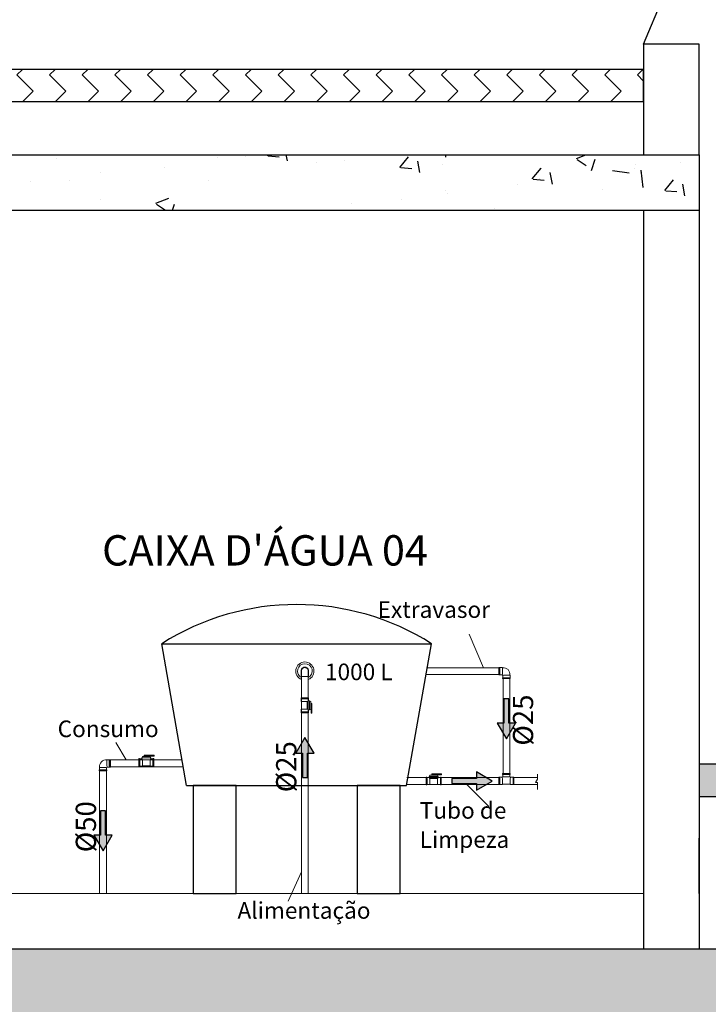
# Model space of a CAD drawing. Units: metres. Extents: x 0 to 1655, y -25 to 483.
# Drawn here: x 1146 to 1148, y 253 to 256 of the extents above; entities that cross this region are included whole.
import ezdxf
from ezdxf.enums import TextEntityAlignment as Align

# ---------------------------------------------------------------- set-up
doc = ezdxf.new("R2010")
doc.units = ezdxf.units.M
for name, color, linetype in [('_ARQ_VISTA02', 2, 'Continuous'), ('ARQ-texto R80', 2, 'Continuous'), ('ARQ_estrutura', 4, 'Continuous'), ('DESCIDAS AP', 3, 'Continuous'), ('HACH_02', 93, 'Continuous'), ('HID-TXT', 2, 'Continuous'), ('V01', 1, 'Continuous')]:
    doc.layers.add(name, color=color, linetype=linetype)
doc.layers.add('Alvenaria Alta', color=7, linetype='Continuous', lineweight=30)
doc.layers.add('Tubulação', color=4, linetype='Continuous', lineweight=15)
doc.layers.add('tub - projeção', color=171, linetype='Continuous', lineweight=5, transparency=0.3)
doc.styles.add('8075', font='romans.shx', dxfattribs={"height": 0.15})
doc.styles.add('REG80', font='romans.shx', dxfattribs={"height": 0.1})

# ---------------------------------------------------------------- blocks, each defined once
blk = doc.blocks.new('A$C05A81DB2')
at = {"layer": 'Alvenaria Alta'}
h = blk.add_hatch(color=256, dxfattribs=at)
h.dxf.hatch_style = 1
h.paths.add_polyline_path([(0.2, 0.095), (0, 0.095), (0, 0.055), (0.2, 0.055), (0.2, 0), (0.3267, 0.075), (0.2, 0.15)])
blk.add_lwpolyline([(0, 0.095), (0, 0.055), (0.2, 0.055), (0.2, 0), (0.3267, 0.075), (0.2, 0.15), (0.2, 0.095), (0, 0.095)], dxfattribs=at)

msp = doc.modelspace()

# ---------------------------------------------------------------- hatches: boundary and pattern name
at = {"layer": 'HACH_02', "ltscale": 2}
h = msp.add_hatch(dxfattribs=at)
h.set_pattern_fill('AR-CONC', color=256, scale=0.05, style=0)
h.set_pattern_definition([(50, (-209870.063, -7650887.12725), (0.3586300913, -0.031376067491), [0.0375, -0.4125]), (355, (-209870.063, -7650887.12725), (-0.069375666807, 0.37609606685), [0.03, -0.33]), (100.45144446, (-209870.0331, -7650887.12986), (0.289254423364, 0.344719995484), [0.031870096, -0.350571056]), (46.1842, (-209870.063, -7650887.02725), (0.533620665336, -0.082759640397), [0.05625, -0.61875]), (96.63563549, (-209870.01853, -7650887.03415), (0.467330972837, 0.487059300387), [0.047805171, -0.52585688]), (351.18416399, (-209870.063, -7650887.02725), (0.467330972527, 0.487059300135), [0.045, -0.4950000005]), (21, (-209870.013, -7650887.05225), (0.298453526059, -0.201309445333), [0.0375, -0.4125]), (326, (-209870.013, -7650887.05225), (0.12165766596, 0.362575022523), [0.03, -0.33]), (71.45144474, (-209869.98812, -7650887.06903), (0.420111188365, 0.161265576403), [0.031870095, -0.350571056]), (37.5, (-209870.063, -7650887.12725), (0.0060799276586, 0.1664469269157), [0, -0.326, 0, -0.335, 0, -0.33125]), (7.5, (-209870.063, -7650887.12725), (0.131534768721, 0.197205855941), [0, -0.191, 0, -0.3185, 0, -0.12625]), (327.5, (-209870.1745, -7650887.12725), (0.2669112180862, -0.0112774358672), [0, -0.125, 0, -0.39, 0, -0.5175]), (317.5, (-209870.2245, -7650887.12725), (0.291593084671, 0.050052491166), [0, -0.1625, 0, -0.259, 0, -0.3675])])
h.paths.add_polyline_path([(1147.738, 255.3395), (1141.588, 255.3395), (1141.588, 255.1895), (1147.738, 255.1895)])
h = msp.add_hatch(dxfattribs=at)
h.set_pattern_fill('AR-CONC', color=256, scale=0.05, style=0)
h.set_pattern_definition([(50, (-209032.30435, -7650818.1339), (0.3586300913, -0.031376067491), [0.0375, -0.4125]), (355, (-209032.30435, -7650818.1339), (-0.069375666807, 0.37609606685), [0.03, -0.33]), (100.45144446, (-209032.27446, -7650818.1365), (0.289254423364, 0.344719995484), [0.031870096, -0.350571056]), (46.1842, (-209032.30435, -7650818.0339), (0.533620665336, -0.082759640397), [0.05625, -0.61875]), (96.63563549, (-209032.2599, -7650818.0408), (0.467330972837, 0.487059300387), [0.047805171, -0.52585688]), (351.18416399, (-209032.30435, -7650818.0339), (0.467330972527, 0.487059300135), [0.045, -0.4950000005]), (21, (-209032.25435, -7650818.0589), (0.298453526059, -0.201309445333), [0.0375, -0.4125]), (326, (-209032.25435, -7650818.0589), (0.12165766596, 0.362575022523), [0.03, -0.33]), (71.45144474, (-209032.22948, -7650818.07567), (0.420111188365, 0.161265576403), [0.031870095, -0.350571056]), (37.5, (-209032.30435, -7650818.13389), (0.0060799276586, 0.1664469269157), [0, -0.326, 0, -0.335, 0, -0.33125]), (7.5, (-209032.30435, -7650818.13389), (0.131534768721, 0.197205855941), [0, -0.191, 0, -0.3185, 0, -0.12625]), (327.5, (-209032.41585, -7650818.13389), (0.2669112180862, -0.0112774358672), [0, -0.125, 0, -0.39, 0, -0.5175]), (317.5, (-209032.46585, -7650818.1339), (0.291593084671, 0.050052491166), [0, -0.1625, 0, -0.259, 0, -0.3675])])
h.paths.add_polyline_path([(1163.514, 252.8895), (1163.514, 253.1895), (1119.7146, 253.1895), (1119.7146, 252.8895), (1136.024, 252.8895), (1139.874, 252.8895)])
at = {"layer": 'V01'}
h = msp.add_hatch(dxfattribs=at)
h.set_pattern_fill('ZIGZAG', color=256, scale=0.5, angle=45)
h.set_pattern_definition([(45, (-209870.062996, -7650887.12725), (7e-18, 0.0883883476483), [0.0625, -0.0625]), (135, (-209870.0188, -7650887.083055), (-0.0883883476483, 1e-17), [0.0625, -0.0625])])
h.paths.add_polyline_path([(1141.738, 255.4838), (1147.588, 255.4838), (1147.588, 255.5708), (1141.738, 255.5708)])
h = msp.add_hatch(dxfattribs=at)
h.set_pattern_fill('ZIGZAG', color=256, scale=0.5, angle=45)
h.set_pattern_definition([(45, (-209814.4571, -7650887.12725), (7e-18, 0.0883883476483), [0.0625, -0.0625]), (135, (-209814.412904, -7650887.083055), (-0.0883883476483, 1e-17), [0.0625, -0.0625])])
h.paths.add_polyline_path([(1147.738, 253.6025), (1163.614, 253.6025), (1163.614, 253.6895), (1147.738, 253.6895)])

# ---------------------------------------------------------------- linework, layer by layer
for p, q in [((1147.588, 255.6395, 0), (1152.6957, 267.836)), ((1146.2836, 254.016, 0), (1147.0139, 254.016, 0)), ((1146.3509, 253.6323, 0), (1146.2836, 254.016, 0)), ((1146.9466, 253.6323, 0), (1147.0139, 254.016, 0)), ((1146.3509, 253.6323, 0), (1146.9466, 253.6323, 0)), ((1146.4847, 253.6323, 0), (1146.8129, 253.6323, 0))]:
    msp.add_line(p, q)
at = {"elevation": 0}
for points in [[(1146.3686, 253.3395), (1146.4847, 253.3395), (1146.4847, 253.6323), (1146.3686, 253.6323)], [(1146.8129, 253.3395), (1146.929, 253.3395), (1146.929, 253.6323), (1146.8129, 253.6323)]]:
    msp.add_lwpolyline(points, close=True, dxfattribs=at)
msp.add_arc((1146.6488, 253.4403, 0), 0.6817, 57.6158, 122.3842)
at = {"layer": '_ARQ_VISTA02', "lineweight": 5}
for p, q in [((1147.1159, 254.0416, 0), (1147.1543, 253.9508, 0)), ((1146.1872, 253.7011, 0), (1146.1591, 253.7483, 0)), ((1147.301, 253.6495, 0), (1147.295, 253.6404, 0)), ((1147.301, 253.6495, 0), (1147.301, 253.6627, 0)), ((1147.1096, 253.6351, 0), (1147.1688, 253.5747, 0)), ((1147.295, 253.6404, 0), (1147.295, 253.6404, 0)), ((1147.295, 253.6404, 0), (1147.295, 253.6404, 0)), ((1147.295, 253.6404, 0), (1147.301, 253.6404, 0)), ((1147.301, 253.6404, 0), (1147.301, 253.6312, 0)), ((1147.301, 253.6214, 0), (1147.301, 253.6312, 0)), ((1146.662, 253.3982, 0), (1146.626, 253.3189, 0)), ((1141.738, 253.3395, 0), (1147.588, 253.3395, 0))]:
    msp.add_line(p, q, dxfattribs=at)
at = {"layer": 'ARQ_estrutura', "color": 5, "ltscale": 0.02}
for p, q in [((1147.738, 255.6395, 0), (1147.588, 255.6395, 0)), ((1147.588, 255.6395, 0), (1147.588, 255.3395, 0)), ((1147.738, 255.3395, 0), (1147.738, 255.6395, 0)), ((1141.588, 255.3395, 0), (1147.738, 255.3395, 0)), ((1147.738, 255.3395, 0), (1147.738, 253.1895, 0)), ((1141.588, 255.1895, 0), (1147.738, 255.1895, 0)), ((1147.588, 255.1895, 0), (1147.588, 253.1895, 0)), ((1147.738, 253.3395, 0), (1147.738, 253.4895, 0)), ((1119.4646, 253.1895, 0), (1151.8921, 253.1895, 0))]:
    msp.add_line(p, q, dxfattribs=at)
at = {"layer": 'DESCIDAS AP'}
for p, q in [((1147.1987, 253.9342, 0), (1147.1987, 253.9512, 0)), ((1146.6783, 253.8671, 0), (1146.6613, 253.8671, 0)), ((1146.6783, 253.8309, 0), (1146.6613, 253.8309, 0)), ((1146.3323, 253.7383, 0), (1146.3323, 253.7383, 0)), ((1146.1426, 253.6845, 0), (1146.1426, 253.7015, 0)), ((1146.2237, 253.7017, 0), (1146.2237, 253.6847, 0)), ((1146.26, 253.7017, 0), (1146.26, 253.6847, 0)), ((1146.3388, 253.7011, 0), (1146.3388, 253.7011, 0)), ((1147.0015, 253.6514, 0), (1147.0015, 253.6344, 0)), ((1147.0378, 253.6514, 0), (1147.0378, 253.6344, 0)), ((1147.1983, 253.6518, 0), (1147.1983, 253.6348, 0)), ((1147.2345, 253.6518, 0), (1147.2345, 253.6348, 0))]:
    msp.add_line(p, q, dxfattribs=at)
at = {"layer": 'tub - projeção'}
for p, q in [((1147.1987, 253.9512, 0), (1147.1987, 253.9317, 0)), ((1147.1987, 253.9512, 0), (1147.1987, 253.9317, 0)), ((1147.2062, 253.9348, 0), (1147.2062, 253.9507, 0)), ((1147.2062, 253.9348, 0), (1147.2062, 253.9507, 0)), ((1147.2062, 253.9348, 0), (1147.2049, 253.9317, 0)), ((1147.2062, 253.9348, 0), (1147.2049, 253.9317, 0)), ((1147.2086, 253.9304, 0), (1147.2071, 253.9295, 0)), ((1147.2086, 253.9304, 0), (1147.2071, 253.9295, 0)), ((1147.2071, 253.9238, 0), (1147.2265, 253.9238, 0)), ((1147.2071, 253.9238, 0), (1147.2265, 253.9238, 0)), ((1147.2102, 253.9307, 0), (1147.2086, 253.9304, 0)), ((1147.2102, 253.9307, 0), (1147.2086, 253.9304, 0)), ((1147.2258, 253.9307, 0), (1147.2102, 253.9307, 0)), ((1147.2258, 253.9307, 0), (1147.2102, 253.9307, 0)), ((1146.6613, 253.8671, 0), (1146.6808, 253.8671, 0)), ((1146.6613, 253.8671, 0), (1146.6808, 253.8671, 0)), ((1146.6777, 253.8596, 0), (1146.6618, 253.8596, 0)), ((1146.6777, 253.8596, 0), (1146.6618, 253.8596, 0)), ((1146.6777, 253.8596, 0), (1146.6808, 253.8609, 0)), ((1146.6777, 253.8596, 0), (1146.6808, 253.8609, 0)), ((1146.6837, 253.8609, 0), (1146.6868, 253.8596, 0)), ((1146.6613, 253.8309, 0), (1146.6808, 253.8309, 0)), ((1146.6613, 253.8309, 0), (1146.6808, 253.8309, 0)), ((1146.6777, 253.8384, 0), (1146.6618, 253.8384, 0)), ((1146.6777, 253.8384, 0), (1146.6618, 253.8384, 0)), ((1146.6777, 253.8384, 0), (1146.6808, 253.8371, 0)), ((1146.6777, 253.8384, 0), (1146.6808, 253.8371, 0)), ((1146.6837, 253.8371, 0), (1146.6868, 253.8384, 0)), ((1146.6837, 253.8371, 0), (1146.6868, 253.8384, 0)), ((1146.1351, 253.6851, 0), (1146.1351, 253.7011, 0)), ((1146.1351, 253.6851, 0), (1146.1351, 253.7011, 0)), ((1146.1426, 253.7015, 0), (1146.1426, 253.682, 0)), ((1146.1426, 253.7015, 0), (1146.1426, 253.682, 0)), ((1146.2237, 253.6847, 0), (1146.2237, 253.7042, 0)), ((1146.2237, 253.6847, 0), (1146.2237, 253.7042, 0)), ((1146.2299, 253.7071, 0), (1146.2313, 253.7102, 0)), ((1146.2313, 253.7011, 0), (1146.2299, 253.7042, 0)), ((1146.2313, 253.7011, 0), (1146.2299, 253.7042, 0)), ((1146.2313, 253.7011, 0), (1146.2313, 253.6852, 0)), ((1146.2313, 253.7011, 0), (1146.2313, 253.6852, 0)), ((1146.2538, 253.7071, 0), (1146.2524, 253.7102, 0)), ((1146.2538, 253.7071, 0), (1146.2524, 253.7102, 0)), ((1146.2524, 253.7011, 0), (1146.2538, 253.7042, 0)), ((1146.2524, 253.7011, 0), (1146.2538, 253.7042, 0)), ((1146.2524, 253.7011, 0), (1146.2524, 253.6852, 0)), ((1146.2524, 253.7011, 0), (1146.2524, 253.6852, 0)), ((1146.26, 253.6847, 0), (1146.26, 253.7042, 0)), ((1146.26, 253.6847, 0), (1146.26, 253.7042, 0)), ((1146.1342, 253.6742, 0), (1146.1148, 253.6742, 0)), ((1146.1342, 253.6742, 0), (1146.1148, 253.6742, 0)), ((1146.1155, 253.6811, 0), (1146.1311, 253.6811, 0)), ((1146.1155, 253.6811, 0), (1146.1311, 253.6811, 0)), ((1146.1311, 253.6811, 0), (1146.1327, 253.6807, 0)), ((1146.1311, 253.6811, 0), (1146.1327, 253.6807, 0)), ((1146.1327, 253.6807, 0), (1146.1342, 253.6798, 0)), ((1146.1327, 253.6807, 0), (1146.1342, 253.6798, 0)), ((1146.1351, 253.6851, 0), (1146.1365, 253.682, 0)), ((1146.1351, 253.6851, 0), (1146.1365, 253.682, 0)), ((1147.0015, 253.6344, 0), (1147.0015, 253.6539, 0)), ((1147.0015, 253.6344, 0), (1147.0015, 253.6539, 0)), ((1147.0077, 253.6568, 0), (1147.009, 253.6599, 0)), ((1147.009, 253.6508, 0), (1147.0077, 253.6539, 0)), ((1147.009, 253.6508, 0), (1147.0077, 253.6539, 0)), ((1147.009, 253.6508, 0), (1147.009, 253.6348, 0)), ((1147.009, 253.6508, 0), (1147.009, 253.6348, 0)), ((1147.0316, 253.6568, 0), (1147.0302, 253.6599, 0)), ((1147.0316, 253.6568, 0), (1147.0302, 253.6599, 0)), ((1147.0302, 253.6508, 0), (1147.0316, 253.6539, 0)), ((1147.0302, 253.6508, 0), (1147.0316, 253.6539, 0)), ((1147.0302, 253.6508, 0), (1147.0302, 253.6348, 0)), ((1147.0302, 253.6508, 0), (1147.0302, 253.6348, 0)), ((1147.0378, 253.6344, 0), (1147.0378, 253.6539, 0)), ((1147.0378, 253.6344, 0), (1147.0378, 253.6539, 0)), ((1147.1983, 253.6348, 0), (1147.1983, 253.6542, 0)), ((1147.1983, 253.6348, 0), (1147.1983, 253.6542, 0)), ((1147.2058, 253.6511, 0), (1147.2045, 253.6542, 0)), ((1147.2058, 253.6511, 0), (1147.2045, 253.6542, 0)), ((1147.2058, 253.6511, 0), (1147.2058, 253.6352, 0)), ((1147.2058, 253.6511, 0), (1147.2058, 253.6352, 0)), ((1147.2261, 253.6621, 0), (1147.2067, 253.6621, 0)), ((1147.2261, 253.6621, 0), (1147.2067, 253.6621, 0)), ((1147.2067, 253.6621, 0), (1147.2261, 253.6621, 0)), ((1147.2067, 253.6621, 0), (1147.2261, 253.6621, 0)), ((1147.2074, 253.6552, 0), (1147.223, 253.6552, 0)), ((1147.2074, 253.6552, 0), (1147.223, 253.6552, 0)), ((1147.2255, 253.6552, 0), (1147.2099, 253.6552, 0)), ((1147.227, 253.6511, 0), (1147.2283, 253.6542, 0)), ((1147.227, 253.6511, 0), (1147.2283, 253.6542, 0)), ((1147.227, 253.6511, 0), (1147.227, 253.6352, 0)), ((1147.227, 253.6511, 0), (1147.227, 253.6352, 0)), ((1147.2345, 253.6348, 0), (1147.2345, 253.6542, 0)), ((1147.2345, 253.6348, 0), (1147.2345, 253.6542, 0))]:
    msp.add_line(p, q, dxfattribs=at)
at = {"layer": 'Tubulação'}
for p, q in [((1146.6612, 253.9286, 0), (1146.6612, 253.9419, 0)), ((1146.662, 253.9419, 0), (1146.662, 253.3395, 0)), ((1146.6803, 253.9419, 0), (1146.6803, 253.3395, 0)), ((1146.6811, 253.9286, 0), (1146.6811, 253.9419, 0)), ((1147.0025, 253.9508, 0), (1147.1964, 253.9508, 0)), ((1147.1964, 253.9516, 0), (1147.1982, 253.9516, 0)), ((1147.1964, 253.9313, 0), (1147.1964, 253.9516, 0)), ((1147.1964, 253.9516, 0), (1147.1982, 253.9516, 0)), ((1147.1964, 253.9313, 0), (1147.1964, 253.9516, 0)), ((1147.1982, 253.9516, 0), (1147.1987, 253.9512, 0)), ((1147.1982, 253.9516, 0), (1147.1987, 253.9512, 0)), ((1147.1987, 253.9512, 0), (1147.2053, 253.9512, 0)), ((1147.1987, 253.9512, 0), (1147.2053, 253.9512, 0)), ((1147.2053, 253.9512, 0), (1147.2062, 253.9507, 0)), ((1147.2053, 253.9512, 0), (1147.2062, 253.9507, 0)), ((1146.662, 253.9275, 0), (1146.6612, 253.9286, 0)), ((1146.662, 253.9275, 0), (1146.6803, 253.9275, 0)), ((1146.6803, 253.9275, 0), (1146.6811, 253.9286, 0)), ((1146.9993, 253.9325, 0), (1147.1964, 253.9325, 0)), ((1147.1964, 253.9313, 0), (1147.1982, 253.9313, 0)), ((1147.1964, 253.9313, 0), (1147.1982, 253.9313, 0)), ((1147.1982, 253.9313, 0), (1147.1987, 253.9317, 0)), ((1147.1982, 253.9313, 0), (1147.1987, 253.9317, 0)), ((1147.1987, 253.9317, 0), (1147.2049, 253.9317, 0)), ((1147.1987, 253.9317, 0), (1147.2049, 253.9317, 0)), ((1147.2064, 253.9232, 0), (1147.2071, 253.9238, 0)), ((1147.2064, 253.9232, 0), (1147.2071, 253.9238, 0)), ((1147.2064, 253.9213, 0), (1147.2064, 253.9232, 0)), ((1147.2064, 253.9213, 0), (1147.2064, 253.9232, 0)), ((1147.2064, 253.9213, 0), (1147.2271, 253.9213, 0)), ((1147.2071, 253.9238, 0), (1147.2071, 253.9295, 0)), ((1147.2071, 253.9238, 0), (1147.2071, 253.9295, 0)), ((1147.2075, 253.9213, 0), (1147.2075, 253.6646, 0)), ((1147.2265, 253.9301, 0), (1147.2258, 253.9307, 0)), ((1147.2265, 253.9301, 0), (1147.2258, 253.9307, 0)), ((1147.2258, 253.9213, 0), (1147.2258, 253.6646, 0)), ((1147.2265, 253.9238, 0), (1147.2265, 253.9301, 0)), ((1147.2265, 253.9238, 0), (1147.2265, 253.9301, 0)), ((1147.2271, 253.9232, 0), (1147.2265, 253.9238, 0)), ((1147.2271, 253.9232, 0), (1147.2265, 253.9238, 0)), ((1147.2271, 253.9213, 0), (1147.2271, 253.9232, 0)), ((1147.2271, 253.9213, 0), (1147.2271, 253.9232, 0)), ((1146.6609, 253.8693, 0), (1146.6609, 253.8676, 0)), ((1146.6812, 253.8693, 0), (1146.6609, 253.8693, 0)), ((1146.6609, 253.8693, 0), (1146.6609, 253.8676, 0)), ((1146.6812, 253.8693, 0), (1146.6609, 253.8693, 0)), ((1146.6609, 253.8676, 0), (1146.6613, 253.8671, 0)), ((1146.6609, 253.8676, 0), (1146.6613, 253.8671, 0)), ((1146.6613, 253.8671, 0), (1146.6613, 253.8605, 0)), ((1146.6613, 253.8671, 0), (1146.6613, 253.8605, 0)), ((1146.6613, 253.8605, 0), (1146.6618, 253.8596, 0)), ((1146.6613, 253.8605, 0), (1146.6618, 253.8596, 0)), ((1146.6618, 253.8384, 0), (1146.6618, 253.8596, 0)), ((1146.6777, 253.8384, 0), (1146.6777, 253.8596, 0)), ((1146.6812, 253.8676, 0), (1146.6808, 253.8671, 0)), ((1146.6812, 253.8676, 0), (1146.6808, 253.8671, 0)), ((1146.6808, 253.8671, 0), (1146.6808, 253.8609, 0)), ((1146.6808, 253.8671, 0), (1146.6808, 253.8609, 0)), ((1146.6808, 253.8609, 0), (1146.6837, 253.8609, 0)), ((1146.6812, 253.8693, 0), (1146.6812, 253.8676, 0)), ((1146.6812, 253.8693, 0), (1146.6812, 253.8676, 0)), ((1146.6837, 253.8609, 0), (1146.6837, 253.8371, 0)), ((1146.6868, 253.8384, 0), (1146.6868, 253.8596, 0)), ((1146.6609, 253.8304, 0), (1146.6613, 253.8309, 0)), ((1146.6609, 253.8304, 0), (1146.6613, 253.8309, 0)), ((1146.6609, 253.8287, 0), (1146.6609, 253.8304, 0)), ((1146.6609, 253.8287, 0), (1146.6609, 253.8304, 0)), ((1146.6613, 253.8375, 0), (1146.6618, 253.8384, 0)), ((1146.6613, 253.8375, 0), (1146.6618, 253.8384, 0)), ((1146.6613, 253.8309, 0), (1146.6613, 253.8375, 0)), ((1146.6613, 253.8309, 0), (1146.6613, 253.8375, 0)), ((1146.6808, 253.8309, 0), (1146.6808, 253.8371, 0)), ((1146.6808, 253.8309, 0), (1146.6808, 253.8371, 0)), ((1146.6837, 253.8371, 0), (1146.6808, 253.8371, 0)), ((1146.6812, 253.8304, 0), (1146.6808, 253.8309, 0)), ((1146.6812, 253.8304, 0), (1146.6808, 253.8309, 0)), ((1146.6812, 253.8287, 0), (1146.6812, 253.8304, 0)), ((1146.6812, 253.8287, 0), (1146.6812, 253.8304, 0)), ((1146.6868, 253.851, 0), (1146.6882, 253.851, 0)), ((1146.6868, 253.847, 0), (1146.6882, 253.847, 0)), ((1146.6902, 253.8544, 0), (1146.6882, 253.8544, 0)), ((1146.6882, 253.8544, 0), (1146.6882, 253.851, 0)), ((1146.6882, 253.851, 0), (1146.6882, 253.8278, 0)), ((1146.6902, 253.8278, 0), (1146.6902, 253.8544, 0)), ((1146.6812, 253.8287, 0), (1146.6609, 253.8287, 0)), ((1146.6812, 253.8287, 0), (1146.6609, 253.8287, 0)), ((1146.6882, 253.8278, 0), (1146.6902, 253.8278, 0)), ((1146.136, 253.7015, 0), (1146.1351, 253.7011, 0)), ((1146.136, 253.7015, 0), (1146.1351, 253.7011, 0)), ((1146.1426, 253.7015, 0), (1146.136, 253.7015, 0)), ((1146.1426, 253.7015, 0), (1146.136, 253.7015, 0)), ((1146.1431, 253.7019, 0), (1146.1426, 253.7015, 0)), ((1146.1431, 253.7019, 0), (1146.1426, 253.7015, 0)), ((1146.1449, 253.7019, 0), (1146.1431, 253.7019, 0)), ((1146.1449, 253.7019, 0), (1146.1431, 253.7019, 0)), ((1146.1449, 253.6816, 0), (1146.1449, 253.7019, 0)), ((1146.1449, 253.6816, 0), (1146.1449, 253.7019, 0)), ((1146.3388, 253.7011, 0), (1146.1449, 253.7011, 0)), ((1146.2215, 253.7047, 0), (1146.2233, 253.7047, 0)), ((1146.2215, 253.7047, 0), (1146.2215, 253.6843, 0)), ((1146.2215, 253.7047, 0), (1146.2233, 253.7047, 0)), ((1146.2215, 253.7047, 0), (1146.2215, 253.6843, 0)), ((1146.2233, 253.7047, 0), (1146.2237, 253.7042, 0)), ((1146.2233, 253.7047, 0), (1146.2237, 253.7042, 0)), ((1146.2237, 253.7042, 0), (1146.2299, 253.7042, 0)), ((1146.2237, 253.7042, 0), (1146.2299, 253.7042, 0)), ((1146.2299, 253.7042, 0), (1146.2299, 253.7071, 0)), ((1146.2299, 253.7071, 0), (1146.2538, 253.7071, 0)), ((1146.2524, 253.7102, 0), (1146.2313, 253.7102, 0)), ((1146.2524, 253.7011, 0), (1146.2313, 253.7011, 0)), ((1146.2631, 253.7137, 0), (1146.2365, 253.7137, 0)), ((1146.2365, 253.7137, 0), (1146.2365, 253.7117, 0)), ((1146.2365, 253.7117, 0), (1146.2399, 253.7117, 0)), ((1146.2399, 253.7102, 0), (1146.2399, 253.7117, 0)), ((1146.2399, 253.7117, 0), (1146.2631, 253.7117, 0)), ((1146.2438, 253.7102, 0), (1146.2438, 253.7117, 0)), ((1146.2538, 253.7071, 0), (1146.2538, 253.7042, 0)), ((1146.26, 253.7042, 0), (1146.2538, 253.7042, 0)), ((1146.26, 253.7042, 0), (1146.2538, 253.7042, 0)), ((1146.2604, 253.7047, 0), (1146.26, 253.7042, 0)), ((1146.2604, 253.7047, 0), (1146.26, 253.7042, 0)), ((1146.2622, 253.7047, 0), (1146.2604, 253.7047, 0)), ((1146.2622, 253.7047, 0), (1146.2604, 253.7047, 0)), ((1146.2622, 253.7047, 0), (1146.2622, 253.6843, 0)), ((1146.2622, 253.7047, 0), (1146.2622, 253.6843, 0)), ((1146.2631, 253.7117, 0), (1146.2631, 253.7137, 0)), ((1146.1142, 253.6735, 0), (1146.1148, 253.6742, 0)), ((1146.1142, 253.6735, 0), (1146.1148, 253.6742, 0)), ((1146.1142, 253.6717, 0), (1146.1142, 253.6735, 0)), ((1146.1142, 253.6717, 0), (1146.1142, 253.6735, 0)), ((1146.1349, 253.6717, 0), (1146.1142, 253.6717, 0)), ((1146.1148, 253.6804, 0), (1146.1155, 253.6811, 0)), ((1146.1148, 253.6804, 0), (1146.1155, 253.6811, 0)), ((1146.1148, 253.6742, 0), (1146.1148, 253.6804, 0)), ((1146.1148, 253.6742, 0), (1146.1148, 253.6804, 0)), ((1146.1155, 253.6717, 0), (1146.1155, 253.3395, 0)), ((1146.1338, 253.6717, 0), (1146.1338, 253.3395, 0)), ((1146.1342, 253.6742, 0), (1146.1342, 253.6798, 0)), ((1146.1342, 253.6742, 0), (1146.1342, 253.6798, 0)), ((1146.1349, 253.6735, 0), (1146.1342, 253.6742, 0)), ((1146.1349, 253.6735, 0), (1146.1342, 253.6742, 0)), ((1146.1349, 253.6717, 0), (1146.1349, 253.6735, 0)), ((1146.1349, 253.6717, 0), (1146.1349, 253.6735, 0)), ((1146.1426, 253.682, 0), (1146.1365, 253.682, 0)), ((1146.1426, 253.682, 0), (1146.1365, 253.682, 0)), ((1146.1431, 253.6816, 0), (1146.1426, 253.682, 0)), ((1146.1431, 253.6816, 0), (1146.1426, 253.682, 0)), ((1146.1449, 253.6816, 0), (1146.1431, 253.6816, 0)), ((1146.1449, 253.6816, 0), (1146.1431, 253.6816, 0)), ((1146.342, 253.6829, 0), (1146.1449, 253.6829, 0)), ((1146.2215, 253.6843, 0), (1146.2233, 253.6843, 0)), ((1146.2215, 253.6843, 0), (1146.2233, 253.6843, 0)), ((1146.2233, 253.6843, 0), (1146.2237, 253.6847, 0)), ((1146.2233, 253.6843, 0), (1146.2237, 253.6847, 0)), ((1146.2237, 253.6847, 0), (1146.2304, 253.6847, 0)), ((1146.2237, 253.6847, 0), (1146.2304, 253.6847, 0)), ((1146.2304, 253.6847, 0), (1146.2313, 253.6852, 0)), ((1146.2304, 253.6847, 0), (1146.2313, 253.6852, 0)), ((1146.2524, 253.6852, 0), (1146.2313, 253.6852, 0)), ((1146.2533, 253.6847, 0), (1146.2524, 253.6852, 0)), ((1146.2533, 253.6847, 0), (1146.2524, 253.6852, 0)), ((1146.26, 253.6847, 0), (1146.2533, 253.6847, 0)), ((1146.26, 253.6847, 0), (1146.2533, 253.6847, 0)), ((1146.2604, 253.6843, 0), (1146.26, 253.6847, 0)), ((1146.2604, 253.6843, 0), (1146.26, 253.6847, 0)), ((1146.2622, 253.6843, 0), (1146.2604, 253.6843, 0)), ((1146.2622, 253.6843, 0), (1146.2604, 253.6843, 0)), ((1146.9471, 253.6533, 0), (1147.1961, 253.6533, 0)), ((1146.9993, 253.6543, 0), (1147.0011, 253.6543, 0)), ((1146.9993, 253.6543, 0), (1146.9993, 253.634, 0)), ((1146.9993, 253.6543, 0), (1147.0011, 253.6543, 0)), ((1146.9993, 253.6543, 0), (1146.9993, 253.634, 0)), ((1147.0011, 253.6543, 0), (1147.0015, 253.6539, 0)), ((1147.0011, 253.6543, 0), (1147.0015, 253.6539, 0)), ((1147.0015, 253.6539, 0), (1147.0077, 253.6539, 0)), ((1147.0015, 253.6539, 0), (1147.0077, 253.6539, 0)), ((1147.0077, 253.6539, 0), (1147.0077, 253.6568, 0)), ((1147.0077, 253.6568, 0), (1147.0316, 253.6568, 0)), ((1147.0302, 253.6599, 0), (1147.009, 253.6599, 0)), ((1147.0302, 253.6508, 0), (1147.009, 253.6508, 0)), ((1147.0409, 253.6633, 0), (1147.0143, 253.6633, 0)), ((1147.0143, 253.6633, 0), (1147.0143, 253.6613, 0)), ((1147.0143, 253.6613, 0), (1147.0177, 253.6613, 0)), ((1147.0177, 253.6599, 0), (1147.0177, 253.6613, 0)), ((1147.0177, 253.6613, 0), (1147.0409, 253.6613, 0)), ((1147.0216, 253.6599, 0), (1147.0216, 253.6613, 0)), ((1147.0316, 253.6568, 0), (1147.0316, 253.6539, 0)), ((1147.0378, 253.6539, 0), (1147.0316, 253.6539, 0)), ((1147.0378, 253.6539, 0), (1147.0316, 253.6539, 0)), ((1147.0382, 253.6543, 0), (1147.0378, 253.6539, 0)), ((1147.0382, 253.6543, 0), (1147.0378, 253.6539, 0)), ((1147.04, 253.6543, 0), (1147.0382, 253.6543, 0)), ((1147.04, 253.6543, 0), (1147.0382, 253.6543, 0)), ((1147.04, 253.6543, 0), (1147.04, 253.634, 0)), ((1147.04, 253.6543, 0), (1147.04, 253.634, 0)), ((1147.0409, 253.6613, 0), (1147.0409, 253.6633, 0)), ((1147.1961, 253.6547, 0), (1147.1979, 253.6547, 0)), ((1147.1961, 253.6547, 0), (1147.1961, 253.6343, 0)), ((1147.1961, 253.6547, 0), (1147.1979, 253.6547, 0)), ((1147.1961, 253.6547, 0), (1147.1961, 253.6343, 0)), ((1147.1979, 253.6547, 0), (1147.1983, 253.6542, 0)), ((1147.1979, 253.6547, 0), (1147.1983, 253.6542, 0)), ((1147.1983, 253.6542, 0), (1147.2045, 253.6542, 0)), ((1147.1983, 253.6542, 0), (1147.2045, 253.6542, 0)), ((1147.2268, 253.6646, 0), (1147.2061, 253.6646, 0)), ((1147.2061, 253.6646, 0), (1147.2061, 253.6627, 0)), ((1147.2061, 253.6646, 0), (1147.2061, 253.6627, 0)), ((1147.2061, 253.6646, 0), (1147.2268, 253.6646, 0)), ((1147.2061, 253.6646, 0), (1147.2061, 253.6627, 0)), ((1147.2061, 253.6646, 0), (1147.2061, 253.6627, 0)), ((1147.2061, 253.6627, 0), (1147.2067, 253.6621, 0)), ((1147.2061, 253.6627, 0), (1147.2067, 253.6621, 0)), ((1147.2061, 253.6627, 0), (1147.2067, 253.6621, 0)), ((1147.2067, 253.6621, 0), (1147.2067, 253.6558, 0)), ((1147.2067, 253.6621, 0), (1147.2067, 253.6558, 0)), ((1147.2067, 253.6621, 0), (1147.2067, 253.6565, 0)), ((1147.2067, 253.6621, 0), (1147.2067, 253.6565, 0)), ((1147.2067, 253.6558, 0), (1147.2074, 253.6552, 0)), ((1147.2067, 253.6558, 0), (1147.2074, 253.6552, 0)), ((1147.2261, 253.6558, 0), (1147.2255, 253.6552, 0)), ((1147.2268, 253.6627, 0), (1147.2261, 253.6621, 0)), ((1147.2268, 253.6627, 0), (1147.2261, 253.6621, 0)), ((1147.2268, 253.6627, 0), (1147.2261, 253.6621, 0)), ((1147.2268, 253.6627, 0), (1147.2261, 253.6621, 0)), ((1147.2261, 253.6621, 0), (1147.2261, 253.6565, 0)), ((1147.2261, 253.6621, 0), (1147.2261, 253.6565, 0)), ((1147.2261, 253.6621, 0), (1147.2261, 253.6558, 0)), ((1147.2261, 253.6621, 0), (1147.2261, 253.6558, 0)), ((1147.2268, 253.6646, 0), (1147.2268, 253.6627, 0)), ((1147.2268, 253.6646, 0), (1147.2268, 253.6627, 0)), ((1147.2268, 253.6646, 0), (1147.2268, 253.6627, 0)), ((1147.2268, 253.6646, 0), (1147.2268, 253.6627, 0)), ((1147.2345, 253.6542, 0), (1147.2283, 253.6542, 0)), ((1147.2345, 253.6542, 0), (1147.2283, 253.6542, 0)), ((1147.235, 253.6547, 0), (1147.2345, 253.6542, 0)), ((1147.235, 253.6547, 0), (1147.2345, 253.6542, 0)), ((1147.2368, 253.6547, 0), (1147.235, 253.6547, 0)), ((1147.2368, 253.6547, 0), (1147.235, 253.6547, 0)), ((1147.2368, 253.6547, 0), (1147.2368, 253.6343, 0)), ((1147.2368, 253.6547, 0), (1147.2368, 253.6343, 0)), ((1147.2368, 253.6533, 0), (1147.301, 253.6533, 0)), ((1146.9471, 253.6351, 0), (1147.1961, 253.6351, 0)), ((1146.9993, 253.634, 0), (1147.0011, 253.634, 0)), ((1146.9993, 253.634, 0), (1147.0011, 253.634, 0)), ((1147.0011, 253.634, 0), (1147.0015, 253.6344, 0)), ((1147.0011, 253.634, 0), (1147.0015, 253.6344, 0)), ((1147.0015, 253.6344, 0), (1147.0082, 253.6344, 0)), ((1147.0015, 253.6344, 0), (1147.0082, 253.6344, 0)), ((1147.0082, 253.6344, 0), (1147.009, 253.6348, 0)), ((1147.0082, 253.6344, 0), (1147.009, 253.6348, 0)), ((1147.0302, 253.6348, 0), (1147.009, 253.6348, 0)), ((1147.0311, 253.6344, 0), (1147.0302, 253.6348, 0)), ((1147.0311, 253.6344, 0), (1147.0302, 253.6348, 0)), ((1147.0378, 253.6344, 0), (1147.0311, 253.6344, 0)), ((1147.0378, 253.6344, 0), (1147.0311, 253.6344, 0)), ((1147.0382, 253.634, 0), (1147.0378, 253.6344, 0)), ((1147.0382, 253.634, 0), (1147.0378, 253.6344, 0)), ((1147.04, 253.634, 0), (1147.0382, 253.634, 0)), ((1147.04, 253.634, 0), (1147.0382, 253.634, 0)), ((1147.1961, 253.6343, 0), (1147.1979, 253.6343, 0)), ((1147.1961, 253.6343, 0), (1147.1979, 253.6343, 0)), ((1147.1979, 253.6343, 0), (1147.1983, 253.6348, 0)), ((1147.1979, 253.6343, 0), (1147.1983, 253.6348, 0)), ((1147.1983, 253.6348, 0), (1147.205, 253.6348, 0)), ((1147.1983, 253.6348, 0), (1147.205, 253.6348, 0)), ((1147.205, 253.6348, 0), (1147.2058, 253.6352, 0)), ((1147.205, 253.6348, 0), (1147.2058, 253.6352, 0)), ((1147.227, 253.6352, 0), (1147.2058, 253.6352, 0)), ((1147.2279, 253.6348, 0), (1147.227, 253.6352, 0)), ((1147.2279, 253.6348, 0), (1147.227, 253.6352, 0)), ((1147.2345, 253.6348, 0), (1147.2279, 253.6348, 0)), ((1147.2345, 253.6348, 0), (1147.2279, 253.6348, 0)), ((1147.235, 253.6343, 0), (1147.2345, 253.6348, 0)), ((1147.235, 253.6343, 0), (1147.2345, 253.6348, 0)), ((1147.2368, 253.6343, 0), (1147.235, 253.6343, 0)), ((1147.2368, 253.6343, 0), (1147.235, 253.6343, 0)), ((1147.2368, 253.6351, 0), (1147.301, 253.6351, 0))]:
    msp.add_line(p, q, dxfattribs=at)
for centre, radius, start, end in [((1146.6711, 253.9419, 0), 0.0246, 291.8963, 248.3461), ((1146.6711, 253.9419, 0), 0.0199, 297.4719, 242.8414), ((1146.6711, 253.9425, 0), 0.00997, 356.3561, 183.6439), ((1146.6711, 253.9419, 0), 0.00918, 0, 188.3229), ((1147.2084, 253.9333, 0), 0.0176, 351.6854, 97.3616), ((1147.2084, 253.9333, 0), 0.0176, 351.6854, 97.3616), ((1147.2049, 253.9295, 0), 0.00221, 360, 90), ((1147.2049, 253.9295, 0), 0.00221, 360, 90), ((1146.1329, 253.6836, 0), 0.0176, 82.6384, 188.3146), ((1146.1329, 253.6836, 0), 0.0176, 82.6384, 188.3146), ((1146.1365, 253.6798, 0), 0.00221, 90, 180), ((1146.1365, 253.6798, 0), 0.00221, 90, 180), ((1147.2045, 253.6565, 0), 0.00221, 270, 0), ((1147.2283, 253.6565, 0), 0.00221, 180, 270), ((1147.2283, 253.6565, 0), 0.00221, 180, 270)]:
    msp.add_arc(centre, radius, start, end, dxfattribs=at)
at = {"layer": 'V01'}
msp.add_lwpolyline([(1141.738, 255.4838), (1147.588, 255.4838), (1147.588, 255.5708), (1141.738, 255.5708)], close=True, dxfattribs=at)
msp.add_lwpolyline([(1158.8162, 253.6895), (1147.738, 253.6895), (1147.738, 253.6025), (1158.8147, 253.6025)], dxfattribs=at)

# ---------------------------------------------------------------- block references
at = {"layer": 'Alvenaria Alta', "xscale": 0.3328669341961708, "yscale": 0.3328669341961708, "zscale": 0.3328669341961708}
for p, rotation in [((1147.1916, 253.8669, 0), 269.9999999999998), ((1146.6962, 253.6533, 0), 89.99999999999979), ((1146.0999, 253.5638, 0), 269.9999999999998)]:
    msp.add_blockref('A$C05A81DB2', p, dxfattribs=dict(at, rotation=rotation))
msp.add_blockref('A$C05A81DB2', (1147.0692, 253.619, 0), dxfattribs=at)

# ---------------------------------------------------------------- texts
at = {"layer": '_ARQ_VISTA02', "lineweight": 5}
for s, p in [('Extravasor', (1146.8681, 254.0858, 0)), ('1000 L', (1146.7255, 253.9172, 0)), ('Consumo', (1146.002, 253.763, 0)), ('Tubo de ', (1146.982, 253.5421, 0)), ('Limpeza', (1146.982, 253.4632, 0)), ('Alimentação', (1146.4887, 253.2712, 0))]:
    msp.add_text(s, height=0.04492, dxfattribs=at).set_placement(p)
at = {"layer": 'ARQ-texto R80', "style": '8075'}
msp.add_text("CAIXA D'ÁGUA 04", height=0.082151, dxfattribs=at).set_placement((1146.1221, 254.2276, 0))
at = {"layer": 'HID-TXT', "color": 2, "lineweight": 9, "style": 'REG80'}
for s, p in [('%%C25', (1147.2616, 253.8091, 0)), ('%%C25', (1146.6206, 253.6828, 0)), ('%%C50', (1146.0783, 253.5203, 0))]:
    msp.add_text(s, height=0.05477, rotation=90, dxfattribs=at).set_placement(p, align=Align.MIDDLE_CENTER)

doc.saveas('drawing.dxf')
